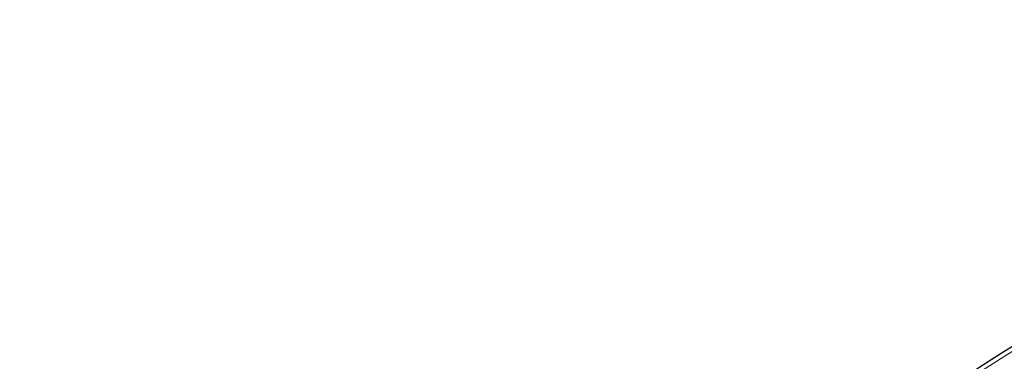
# Model space of a CAD drawing. Units: inches. Extents: x 330368 to 565617, y -514729 to -65104.
# Drawn here: x 403565 to 409547, y -472781 to -470706 of the extents above; entities that cross this region are included whole.
import ezdxf

# ---------------------------------------------------------------- set-up
doc = ezdxf.new("R2010")
doc.units = ezdxf.units.IN
doc.header["$LTSCALE"] = 500
doc.header["$MEASUREMENT"] = 0
doc.layers.add('sani', color=9, linetype='Continuous', lineweight=13)

msp = doc.modelspace()

# ---------------------------------------------------------------- hatches: boundary and pattern name
at = {"linetype": 'ByBlock'}
h = msp.add_hatch(dxfattribs=at)
h.set_pattern_fill('ANSI31', color=1, scale=2000, style=0)
h.set_pattern_definition([(45, (308725.7, -253825.87), (-176.7767, 176.7767), [])])
edge = h.paths.add_edge_path()
edge.add_line((417690.5, -470765.3), (417471, -473003))
edge.add_arc((416328.4, -483521.7), 10580.6, 83.80049, 132.31383)
edge.add_line((409205.7, -475697.7), (409434.8, -475943.4))
edge.add_line((409434.8, -475943.4), (409062.4, -476323.2))
edge.add_line((409062.4, -476323.2), (409045.7, -476349.8))
edge.add_arc((407934.5, -475633.6), 1322, 52.96019, 327.19752, ccw=False)
edge.add_line((408730.8, -474578.4), (408754.8, -474557.4))
edge.add_line((408754.8, -474557.4), (408085.6, -473793.1))
edge.add_line((408085.6, -473793.1), (408088.5, -473790.6))
edge.add_arc((416492.3, -483713), 13003, 84.71177, 130.26336, ccw=False)

# ---------------------------------------------------------------- linework, layer by layer
at = {"color": 1, "linetype": 'ByBlock', "elevation": 0}
msp.add_lwpolyline([(417690.5, -470765.3), (417471, -473003, 0.214899), (409205.7, -475697.7), (409434.8, -475943.4), (409062.4, -476323.2), (409045.7, -476349.8, -2.546378), (408730.8, -474578.4), (408754.8, -474557.4), (408085.6, -473793.1), (408088.5, -473790.6, -0.201416), (417690.8, -470765.3, 5.817612)], format="xyb", dxfattribs=at)
at = {"layer": 'sani'}
for centre, radius, start, end in [((416480.1, -483689.3, 0), 12976.7, 85.80126, 130.29003), ((416480.1, -483689.3, 0), 12950.1, 85.80187, 130.17052), ((416539.7, -483862.1, 0), 13024.5, 88.18709, 122.63043), ((416539.1, -483857.7, 0), 12974.4, 102.86486, 102.86486), ((416539.7, -483862.1, 0), 13035.9, 100.22718, 126.67049), ((416539.7, -483862.1, 0), 13013.1, 100.22724, 126.67189), ((416539.7, -483862.1, 0), 12173.1, 128.01459, 128.01459), ((416306.8, -483483.5, 0), 10981.3, 85.12339, 129.35571)]:
    msp.add_arc(centre, radius, start, end, dxfattribs=at)

doc.saveas('drawing.dxf')
